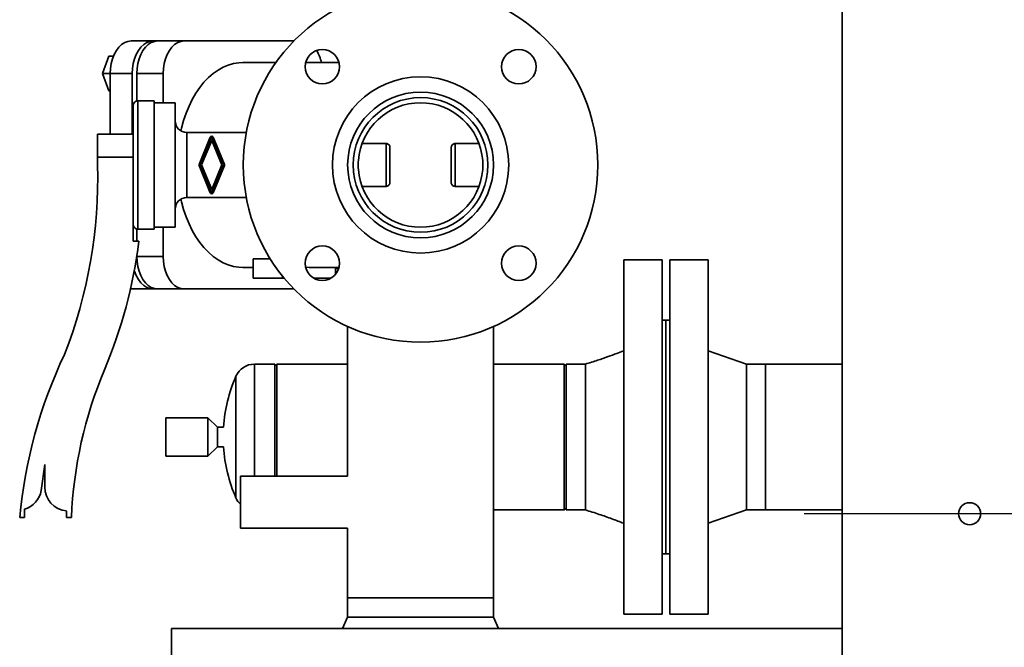
# Paper-space layout 'Blatt1' of a CAD drawing. Units: millimetres. Extents: x 0 to 11880, y 0 to 8400.
# Drawn here: x 3071 to 3584, y 2395 to 2722 of the extents above; entities that cross this region are included whole.
import ezdxf

# ---------------------------------------------------------------- set-up
doc = ezdxf.new("R2010")
doc.units = ezdxf.units.MM
doc.header["$LTSCALE"] = 20
doc.layers.add('1', color=7, linetype='Continuous')

# ---------------------------------------------------------------- blocks, each defined once
blk = doc.blocks.new('SW_CENTERMARKSYMBOL_2')
at = {"layer": '1', "color": 0}
blk.add_line((-5, 0), (-396.39, 0), dxfattribs=at)

psp = doc.layouts.new('Blatt1')

# ---------------------------------------------------------------- linework, layer by layer
at = {"color": 7, "linetype": 'Continuous', "lineweight": 35}
for p, q in [((3499.79, 3241.36), (3499.79, 1687.36)), ((3128.76, 2711.09), (3140.25, 2711.09)), ((3142.63, 2711.09), (3140.25, 2711.09)), ((3142.63, 2711.09), (3156.42, 2711.09)), ((3213.71, 2711.09), (3156.42, 2711.09)), ((3113.81, 2694.09), (3117.15, 2703.09)), ((3119.49, 2703.09), (3117.15, 2703.09)), ((3204.33, 2699.86), (3187.1, 2699.86)), ((3237.24, 2699.86), (3219.81, 2699.86)), ((3117.15, 2685.09), (3113.81, 2694.09)), ((3113.81, 2694.09), (3117.84, 2694.09)), ((3117.84, 2662.36), (3117.84, 2694.09)), ((3117.84, 2694.09), (3129.33, 2694.09)), ((3129.33, 2694.09), (3129.33, 2662.36)), ((3131.7, 2679.79), (3131.7, 2694.09)), ((3131.7, 2694.09), (3145.49, 2694.09)), ((3145.49, 2694.09), (3145.49, 2678.86)), ((3117.84, 2685.09), (3117.15, 2685.09)), ((3129.79, 2617.78), (3129.79, 2677.36)), ((3140.79, 2679.86), (3132.29, 2679.86)), ((3132.29, 2612.86), (3132.29, 2679.86)), ((3140.79, 2612.86), (3140.79, 2679.86)), ((3151.79, 2678.86), (3140.79, 2678.86)), ((3151.79, 2613.86), (3151.79, 2678.86)), ((3111.19, 2662.36), (3129.79, 2662.36)), ((3111.19, 2650.36), (3111.19, 2662.36)), ((3188.87, 2663.36), (3157.79, 2663.36)), ((3157.79, 2629.36), (3157.79, 2663.36)), ((3164.17, 2646.67), (3170.05, 2660.87)), ((3164.75, 2646.37), (3170.79, 2660.94)), ((3170.79, 2659.22), (3165.46, 2646.37)), ((3170.79, 2660.94), (3176.83, 2646.36)), ((3176.12, 2646.36), (3170.79, 2659.22)), ((3171.53, 2660.87), (3177.41, 2646.67)), ((3261.79, 2657.53), (3249.27, 2657.53)), ((3261.79, 2635.2), (3261.79, 2657.53)), ((3297.79, 2635.2), (3297.79, 2657.53)), ((3310.31, 2657.53), (3297.79, 2657.53)), ((3263.79, 2637.27), (3263.79, 2655.46)), ((3295.79, 2637.27), (3295.79, 2655.46)), ((3129.79, 2650.36), (3111.19, 2650.36)), ((3111.19, 2646.36), (3111.19, 2650.36)), ((3170.79, 2631.79), (3164.75, 2646.37)), ((3165.46, 2646.37), (3170.79, 2633.51)), ((3176.83, 2646.36), (3170.79, 2631.79)), ((3170.79, 2633.51), (3176.12, 2646.36)), ((3170.05, 2631.86), (3164.17, 2646.06)), ((3177.41, 2646.06), (3171.53, 2631.86)), ((3249.27, 2635.2), (3261.79, 2635.2)), ((3297.79, 2635.2), (3310.31, 2635.2)), ((3157.79, 2629.36), (3188.87, 2629.36)), ((3129.79, 2617.78), (3129.79, 2606.56)), ((3131.7, 2606.56), (3131.7, 2612.93)), ((3132.29, 2612.86), (3140.79, 2612.86)), ((3140.79, 2613.86), (3151.79, 2613.86)), ((3145.49, 2613.86), (3145.49, 2598.64)), ((3129.79, 2606.56), (3132.79, 2606.56)), ((3131.7, 2598.64), (3131.7, 2598.85)), ((3131.7, 2598.64), (3145.49, 2598.64)), ((3192.43, 2597.38), (3201.33, 2597.38)), ((3192.43, 2597.38), (3192.43, 2587.36)), ((3405.79, 2596.86), (3385.79, 2596.86)), ((3385.79, 2411.86), (3385.79, 2596.86)), ((3405.79, 2411.86), (3405.79, 2596.86)), ((3429.79, 2596.86), (3409.79, 2596.86)), ((3409.79, 2411.86), (3409.79, 2596.86)), ((3429.79, 2411.86), (3429.79, 2596.86)), ((3187.1, 2592.86), (3192.43, 2592.86)), ((3219.79, 2592.94), (3221.57, 2592.86)), ((3221.57, 2592.86), (3237.24, 2592.86)), ((3235.39, 2592.86), (3235.39, 2589.28)), ((3235.39, 2592.36), (3237.1, 2592.36)), ((3192.43, 2587.36), (3207.75, 2587.36)), ((3207.75, 2588.34), (3207.75, 2587.36)), ((3207.75, 2587.36), (3208.55, 2587.36)), ((3223.92, 2587.36), (3233.13, 2587.36)), ((3225.51, 2586.62), (3225.96, 2587.36)), ((3232.54, 2587.36), (3232.73, 2587.14)), ((3128.76, 2581.64), (3128.4, 2581.64)), ((3128.76, 2581.64), (3140.25, 2581.64)), ((3140.25, 2581.64), (3142.63, 2581.64)), ((3142.63, 2581.64), (3156.42, 2581.64)), ((3156.42, 2581.64), (3213.71, 2581.64)), ((3407.79, 2565.36), (3405.79, 2565.36)), ((3409.79, 2565.36), (3407.79, 2565.36)), ((3407.79, 2443.36), (3407.79, 2565.36)), ((3241.74, 2562.05), (3241.74, 2483.86)), ((3317.84, 2420.36), (3317.84, 2562.05)), ((3449.79, 2542.41), (3429.79, 2549.36)), ((3203.79, 2542.41), (3193.07, 2542.41)), ((3193.07, 2542.41), (3193.07, 2504.36)), ((3204.79, 2542.41), (3203.79, 2541.41)), ((3203.79, 2542.41), (3203.79, 2504.36)), ((3241.74, 2542.41), (3204.79, 2542.41)), ((3204.79, 2542.41), (3204.79, 2483.86)), ((3354.79, 2542.41), (3317.84, 2542.41)), ((3355.79, 2541.41), (3354.79, 2542.41)), ((3354.79, 2466.31), (3354.79, 2542.41)), ((3365.79, 2542.41), (3355.79, 2542.41)), ((3355.79, 2466.31), (3355.79, 2542.41)), ((3459.79, 2542.41), (3449.79, 2542.41)), ((3449.79, 2466.31), (3449.79, 2542.41)), ((3499.79, 2542.41), (3459.79, 2542.41)), ((3459.79, 2466.31), (3459.79, 2542.41)), ((3183.46, 2536.14), (3183.46, 2504.36)), ((3168.79, 2514.36), (3146.79, 2514.36)), ((3146.79, 2514.36), (3146.79, 2494.36)), ((3173.79, 2509.51), (3168.79, 2514.36)), ((3168.79, 2514.36), (3168.79, 2494.36)), ((3176.96, 2509.51), (3173.79, 2509.51)), ((3173.79, 2509.51), (3173.79, 2499.21)), ((3183.46, 2504.36), (3183.46, 2472.59)), ((3193.07, 2504.36), (3193.07, 2483.86)), ((3203.79, 2504.36), (3203.79, 2483.86)), ((3168.79, 2494.36), (3173.79, 2499.21)), ((3173.79, 2499.21), (3176.96, 2499.21)), ((3146.79, 2494.36), (3168.79, 2494.36)), ((3083.79, 2489.96), (3081.79, 2476.46)), ((3083.67, 2478.35), (3083.79, 2489.96)), ((3241.74, 2483.86), (3185.79, 2483.86)), ((3185.79, 2483.86), (3185.79, 2470.36)), ((3073.09, 2466.66), (3073.09, 2462.36)), ((3185.79, 2470.36), (3185.79, 2456.86)), ((3354.79, 2466.31), (3355.79, 2467.31)), ((3073.09, 2462.36), (3070.59, 2462.36)), ((3095.09, 2462.36), (3095.09, 2465.76)), ((3097.59, 2462.36), (3095.09, 2462.36)), ((3317.84, 2466.31), (3354.79, 2466.31)), ((3355.79, 2466.31), (3365.79, 2466.31)), ((3429.79, 2459.36), (3449.79, 2466.31)), ((3449.79, 2466.31), (3459.79, 2466.31)), ((3459.79, 2466.31), (3499.79, 2466.31)), ((3185.79, 2456.86), (3241.74, 2456.86)), ((3241.74, 2456.86), (3241.74, 2420.36)), ((3405.79, 2443.36), (3407.79, 2443.36)), ((3407.79, 2443.36), (3409.79, 2443.36)), ((3241.74, 2420.36), (3241.74, 2410.36)), ((3241.74, 2420.36), (3317.84, 2420.36)), ((3317.84, 2410.36), (3317.84, 2420.36)), ((3241.74, 2410.36), (3239.09, 2404.36)), ((3320.49, 2404.36), (3317.84, 2410.36)), ((3385.79, 2411.86), (3405.79, 2411.86)), ((3409.79, 2411.86), (3429.79, 2411.86)), ((3149.79, 2317.41), (3149.79, 2404.36)), ((3149.79, 2404.36), (3499.79, 2404.36))]:
    psp.add_line(p, q, dxfattribs=at)
at = {"color": 7, "linetype": 'Continuous', "lineweight": 35, "flags": 128}
for points in [[(3117.84, 2694.09), (3117.97, 2696.75), (3118.37, 2699.35), (3119.03, 2701.81), (3119.92, 2704.09), (3121.04, 2706.12), (3122.34, 2707.85), (3123.8, 2709.24), (3125.39, 2710.26), (3127.05, 2710.89), (3128.76, 2711.09)], [(3140.25, 2711.09), (3138.55, 2710.89), (3136.88, 2710.26), (3135.29, 2709.24), (3133.83, 2707.85), (3132.53, 2706.12), (3131.41, 2704.09), (3130.52, 2701.81), (3129.86, 2699.35), (3129.46, 2696.75), (3129.33, 2694.09)], [(3131.7, 2694.09), (3131.84, 2696.75), (3132.24, 2699.35), (3132.89, 2701.81), (3133.79, 2704.09), (3134.9, 2706.12), (3136.21, 2707.85), (3137.67, 2709.24), (3139.25, 2710.26), (3140.92, 2710.89), (3142.63, 2711.09)], [(3156.42, 2711.09), (3154.71, 2710.89), (3153.04, 2710.26), (3151.46, 2709.24), (3150, 2707.85), (3148.69, 2706.12), (3147.58, 2704.09), (3146.68, 2701.81), (3146.03, 2699.35), (3145.63, 2696.75), (3145.49, 2694.09)], [(3187.1, 2699.86), (3184.99, 2699.76), (3182.2, 2699.32), (3179.45, 2698.52), (3176.74, 2697.38), (3174.1, 2695.9), (3171.55, 2694.08), (3169.1, 2691.95), (3166.77, 2689.52), (3164.58, 2686.8), (3162.53, 2683.81), (3160.65, 2680.57), (3158.95, 2677.1), (3157.43, 2673.43), (3156.11, 2669.58), (3155, 2665.57), (3154.68, 2664.23)], [(3154.68, 2628.5), (3155, 2627.16), (3156.11, 2623.15), (3157.43, 2619.3), (3158.95, 2615.63), (3160.65, 2612.16), (3162.53, 2608.92), (3164.58, 2605.93), (3166.77, 2603.21), (3169.1, 2600.78), (3171.55, 2598.65), (3174.1, 2596.83), (3176.74, 2595.35), (3179.45, 2594.21), (3182.2, 2593.41), (3184.99, 2592.96), (3187.1, 2592.86)], [(3142.63, 2581.64), (3140.92, 2581.84), (3139.25, 2582.47), (3137.67, 2583.49), (3136.21, 2584.88), (3134.9, 2586.61), (3133.79, 2588.64), (3132.89, 2590.92), (3132.24, 2593.38), (3131.84, 2595.98), (3131.7, 2598.64)], [(3145.49, 2598.64), (3145.63, 2595.98), (3146.03, 2593.38), (3146.68, 2590.92), (3147.58, 2588.64), (3148.69, 2586.61), (3150, 2584.88), (3151.46, 2583.49), (3153.04, 2582.47), (3154.71, 2581.84), (3156.42, 2581.64)], [(3130.4, 2591.29), (3130.52, 2590.92), (3131.41, 2588.64), (3132.53, 2586.61), (3133.83, 2584.88), (3135.29, 2583.49), (3136.88, 2582.47), (3138.55, 2581.84), (3140.25, 2581.64)]]:
    psp.add_lwpolyline(points, dxfattribs=at)
at = {"color": 7, "linetype": 'Continuous', "lineweight": 35}
for centre, radius in [((3279.79, 2646.36), 92.5), ((3228.52, 2697.63), 9), ((3331.05, 2697.63), 9), ((3279.79, 2646.36), 46), ((3279.79, 2646.36), 38.05), ((3279.79, 2646.36), 35.15), ((3228.52, 2595.1), 9), ((3331.05, 2595.1), 9), ((3566.29, 2464.36), 5.75)]:
    psp.add_circle(centre, radius, dxfattribs=at)
for centre, radius, start, end in [((3208.51, 2695.53), 20.02, 12.5, 31.8956), ((3132.29, 2677.36), 2.5, 90, 180), ((3279.79, 2646.36), 32.5, 4.2081, 175.7919), ((3157.79, 2669.36), 6, 180, 270), ((3170.79, 2660.56), 0.8, 22.5, 157.5), ((2861.3, 2639), 250, 338.4981, 1.6887), ((3164.91, 2646.36), 0.8, 157.5, 202.5), ((3176.67, 2646.36), 0.8, 337.5, 22.5), ((3279.79, 2646.36), 32.5, 184.2081, 355.7919), ((3170.79, 2632.17), 0.8, 202.5, 337.5), ((3157.79, 2623.36), 6, 90, 180), ((3132.29, 2615.36), 2.5, 180, 270), ((2879.78, 2638.33), 255, 337.1648, 352.8451), ((3324.46, 2438.44), 255, 154.7127, 174.6163), ((3320.39, 2453.02), 223, 157.2189, 177.5975), ((3193.07, 2531.91), 10.5, 90, 156.2849), ((3255.79, 2504.36), 79, 156.2849, 176.2622), ((3255.79, 2504.36), 79, 183.7378, 203.7151), ((3096.17, 2478.22), 12.5, 179.3986, 265.0555), ((3069.48, 2478.63), 12.5, 286.7895, 350.016), ((3193.07, 2476.81), 10.5, 203.7151, 226.0722)]:
    psp.add_arc(centre, radius, start, end, dxfattribs=at)
for points, knots in [([(3263.79, 2655.46), (3263.77, 2655.7), (3263.72, 2656.18), (3263.35, 2656.82), (3262.82, 2657.28), (3262.26, 2657.5), (3261.91, 2657.52), (3261.79, 2657.53)], [0, 0, 0, 0, 0.225357, 0.4509385, 0.670527, 0.8825403, 1, 1, 1, 1]), ([(3297.79, 2657.53), (3297.57, 2657.51), (3297.13, 2657.47), (3296.54, 2657.13), (3296.09, 2656.63), (3295.83, 2656.04), (3295.8, 2655.63), (3295.79, 2655.46)], [0, 0, 0, 0, 0.205929, 0.411777, 0.619943, 0.833928, 1, 1, 1, 1]), ([(3247.38, 2643.98), (3247.28, 2645.07), (3247.14, 2646.68), (3247.32, 2648.25), (3247.38, 2648.75)], [0, 0, 0, 0, 0.683608, 1, 1, 1, 1]), ([(3312.2, 2648.75), (3312.3, 2647.65), (3312.44, 2646.05), (3312.26, 2644.48), (3312.2, 2643.98)], [0, 0, 0, 0, 0.683608, 1, 1, 1, 1]), ([(3261.79, 2635.2), (3262.01, 2635.22), (3262.45, 2635.26), (3263.04, 2635.6), (3263.49, 2636.1), (3263.75, 2636.69), (3263.78, 2637.09), (3263.79, 2637.27)], [0, 0, 0, 0, 0.205929, 0.411777, 0.619943, 0.833928, 1, 1, 1, 1]), ([(3295.79, 2637.27), (3295.81, 2637.03), (3295.86, 2636.55), (3296.22, 2635.91), (3296.76, 2635.45), (3297.31, 2635.23), (3297.66, 2635.21), (3297.79, 2635.2)], [0, 0, 0, 0, 0.225357, 0.4509385, 0.670527, 0.8825403, 1, 1, 1, 1]), ([(3385.79, 2549.36), (3384.59, 2548.9), (3381.89, 2547.87), (3377.37, 2546.21), (3371.91, 2544.31), (3367.93, 2543.08), (3365.79, 2542.41)], [0, 0, 0, 0, 0.181698, 0.40962, 0.68275, 1, 1, 1, 1]), ([(3365.79, 2466.31), (3365.79, 2466.38), (3365.79, 2466.5), (3365.79, 2467.51), (3365.79, 2469.11), (3365.79, 2471.32), (3365.79, 2474.09), (3365.79, 2477.38), (3365.79, 2481.14), (3365.79, 2485.29), (3365.79, 2489.76), (3365.79, 2494.49), (3365.79, 2499.38), (3365.79, 2504.36), (3365.79, 2509.35), (3365.79, 2514.24), (3365.79, 2518.97), (3365.79, 2523.44), (3365.79, 2527.59), (3365.79, 2531.35), (3365.79, 2534.64), (3365.79, 2537.41), (3365.79, 2539.62), (3365.79, 2541.24), (3365.79, 2542.15), (3365.79, 2542.52), (3365.79, 2542.41), (3365.79, 2542.41)], [0, 0, 0, 0, 0.041629, 0.083259, 0.124888, 0.166517, 0.208147, 0.249776, 0.291406, 0.333035, 0.374664, 0.416294, 0.457923, 0.499552, 0.541182, 0.582811, 0.62444, 0.66607, 0.707699, 0.749328, 0.790958, 0.832587, 0.874217, 0.915846, 0.957475, 0.999105, 1, 1, 1, 1]), ([(3365.79, 2466.31), (3368.2, 2465.56), (3372.86, 2464.11), (3379.52, 2461.76), (3383.76, 2460.14), (3385.79, 2459.36)], [0, 0, 0, 0, 0.357858, 0.691501, 1, 1, 1, 1]), ([(3241.74, 2410.36), (3241.8, 2410.36), (3241.93, 2410.36), (3242.94, 2410.36), (3244.53, 2410.36), (3246.74, 2410.36), (3249.52, 2410.36), (3252.81, 2410.36), (3256.56, 2410.36), (3260.71, 2410.36), (3265.19, 2410.36), (3269.91, 2410.36), (3274.81, 2410.36), (3279.79, 2410.36), (3284.77, 2410.36), (3289.67, 2410.36), (3294.39, 2410.36), (3298.87, 2410.36), (3303.02, 2410.36), (3306.77, 2410.36), (3310.06, 2410.36), (3312.84, 2410.36), (3315.05, 2410.36), (3316.64, 2410.36), (3317.65, 2410.36), (3317.78, 2410.36), (3317.84, 2410.36)], [0, 0, 0, 0, 0.04163, 0.083298, 0.124966, 0.166634, 0.208303, 0.249971, 0.291639, 0.333308, 0.374976, 0.416644, 0.458312, 0.499981, 0.541649, 0.583317, 0.624985, 0.666654, 0.708322, 0.74999, 0.791659, 0.833327, 0.874995, 0.916663, 0.958332, 1, 1, 1, 1])]:
    psp.add_open_spline(points, degree=3, knots=knots, dxfattribs=at)

# ---------------------------------------------------------------- block references
at = {"layer": '1'}
psp.add_blockref('SW_CENTERMARKSYMBOL_2', (3876.29, 2464.36), dxfattribs=at)

doc.saveas('drawing.dxf')
